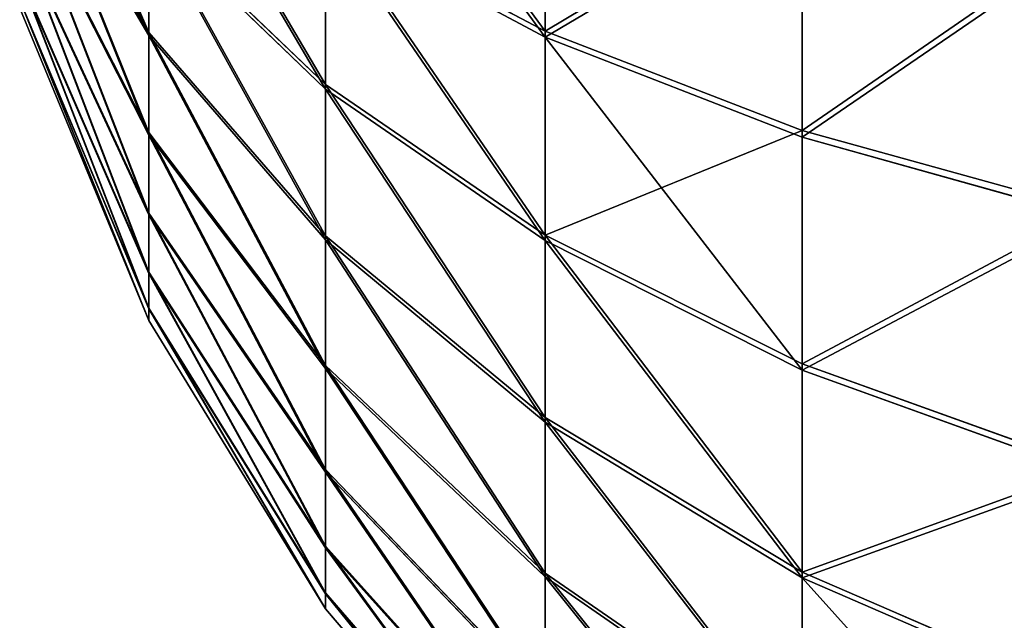
# Model space of a CAD drawing. Units: inches. Extents: x -3 to 152, y -331 to 339.
# Drawn here: x -3 to -2, y 1 to 2 of the extents above; entities that cross this region are included whole.
import ezdxf

# ---------------------------------------------------------------- set-up
doc = ezdxf.new("R2010")
doc.units = ezdxf.units.IN
doc.header["$MEASUREMENT"] = 0
doc.layers.get('0').update_dxf_attribs({"true_color": 0xffffff})

# ---------------------------------------------------------------- blocks, each defined once
blk = doc.blocks.new('Group_22')
at = {"color": 2, "true_color": 0xffff00}
for p, q in [((1.50045, 2.55748, 1.05916), (1.50006, 2.37872, 1.21181)), ((1.3347, 2.5448, 1.05916), (1.36228, 2.36818, 1.21181)), ((1.66614, 2.54407, 1.05916), (1.63779, 2.36757, 1.21181)), ((1.17298, 2.50634, 1.05916), (1.22785, 2.33621, 1.21181)), ((1.82769, 2.50491, 1.05916), (1.77208, 2.33502, 1.21181)), ((0.78787, 2.48023, 0.88043), (0.64298, 2.35703, 0.88043)), ((0.78787, 2.48023, 0.88043), (0.87734, 2.35652, 1.05916)), ((2.21268, 2.47712, 0.88043), (2.12267, 2.3538, 1.05916)), ((2.35703, 2.35329, 0.88043), (2.21268, 2.47712, 0.88043)), ((0.55632, 2.44408, 0.68003), (0.64298, 2.35703, 0.88043)), ((1.01927, 2.44307, 1.05916), (0.87734, 2.35652, 1.05916)), ((1.01927, 2.44307, 1.05916), (1.10007, 2.28361, 1.21181)), ((1.98113, 2.44097, 1.05916), (1.89962, 2.28187, 1.21181)), ((2.12267, 2.3538, 1.05916), (1.98113, 2.44097, 1.05916)), ((2.44408, 2.43995, 0.68003), (2.35703, 2.35329, 0.88043)), ((1.50006, 2.37872, 1.21181), (1.36228, 2.36818, 1.21181)), ((1.50006, 2.37872, 1.21181), (1.49962, 2.17827, 1.33463)), ((1.63779, 2.36757, 1.21181), (1.50006, 2.37872, 1.21181)), ((1.36228, 2.36818, 1.21181), (1.22785, 2.33621, 1.21181)), ((1.36228, 2.36818, 1.21181), (1.3932, 2.17013, 1.33463)), ((1.63779, 2.36757, 1.21181), (1.606, 2.16967, 1.33463)), ((1.77208, 2.33502, 1.21181), (1.63779, 2.36757, 1.21181)), ((0.64298, 2.35703, 0.88043), (0.51915, 2.21268, 0.88043)), ((0.64298, 2.35703, 0.88043), (0.7507, 2.24884, 1.05916)), ((0.87734, 2.35652, 1.05916), (0.7507, 2.24884, 1.05916)), ((0.87734, 2.35652, 1.05916), (0.9821, 2.21167, 1.21181)), ((2.12267, 2.3538, 1.05916), (2.01728, 2.20941, 1.21181)), ((2.24884, 2.24557, 1.05916), (2.12267, 2.3538, 1.05916)), ((2.35703, 2.35329, 0.88043), (2.24884, 2.24557, 1.05916)), ((2.48023, 2.2084, 0.88043), (2.35703, 2.35329, 0.88043)), ((1.22785, 2.33621, 1.21181), (1.10007, 2.28361, 1.21181)), ((1.22785, 2.33621, 1.21181), (1.28937, 2.14544, 1.33463)), ((1.77208, 2.33502, 1.21181), (1.70972, 2.14453, 1.33463)), ((1.89962, 2.28187, 1.21181), (1.77208, 2.33502, 1.21181)), ((0.41993, 2.2851, 0.68003), (0.51915, 2.21268, 0.88043)), ((1.10007, 2.28361, 1.21181), (0.9821, 2.21167, 1.21181)), ((1.10007, 2.28361, 1.21181), (1.19068, 2.10482, 1.33463)), ((1.89962, 2.28187, 1.21181), (1.80823, 2.10347, 1.33463)), ((2.01728, 2.20941, 1.21181), (1.89962, 2.28187, 1.21181)), ((2.57976, 2.28038, 0.68003), (2.48023, 2.2084, 0.88043)), ((0.7507, 2.24884, 1.05916), (0.64247, 2.12267, 1.05916)), ((0.7507, 2.24884, 1.05916), (0.87683, 2.12216, 1.21181)), ((2.24884, 2.24557, 1.05916), (2.12216, 2.11944, 1.21181)), ((2.35652, 2.11893, 1.05916), (2.24884, 2.24557, 1.05916)), ((0.51915, 2.21268, 0.88043), (0.41942, 2.05074, 0.88043)), ((0.51915, 2.21268, 0.88043), (0.64247, 2.12267, 1.05916)), ((0.9821, 2.21167, 1.21181), (0.87683, 2.12216, 1.21181)), ((0.9821, 2.21167, 1.21181), (1.09956, 2.04925, 1.33463)), ((2.01728, 2.20941, 1.21181), (1.89911, 2.04751, 1.33463)), ((2.12216, 2.11944, 1.21181), (2.01728, 2.20941, 1.21181)), ((2.48023, 2.2084, 0.88043), (2.35652, 2.11893, 1.05916)), ((2.57925, 2.04602, 0.88043), (2.48023, 2.2084, 0.88043)), ((1.49962, 2.17827, 1.33463), (1.3932, 2.17013, 1.33463)), ((1.49962, 2.17827, 1.33463), (1.49915, 1.96108, 1.42457)), ((1.606, 2.16967, 1.33463), (1.49962, 2.17827, 1.33463)), ((1.3932, 2.17013, 1.33463), (1.28937, 2.14544, 1.33463)), ((1.3932, 2.17013, 1.33463), (1.42671, 1.95554, 1.42457)), ((1.606, 2.16967, 1.33463), (1.57155, 1.95523, 1.42457)), ((1.70972, 2.14453, 1.33463), (1.606, 2.16967, 1.33463)), ((1.28937, 2.14544, 1.33463), (1.19068, 2.10482, 1.33463)), ((1.28937, 2.14544, 1.33463), (1.35604, 1.93874, 1.42457)), ((1.70972, 2.14453, 1.33463), (1.64216, 1.93811, 1.42457)), ((1.80823, 2.10347, 1.33463), (1.70972, 2.14453, 1.33463)), ((0.64247, 2.12267, 1.05916), (0.5553, 1.98113, 1.05916)), ((0.64247, 2.12267, 1.05916), (0.78686, 2.01728, 1.21181)), ((0.87683, 2.12216, 1.21181), (0.78686, 2.01728, 1.21181)), ((0.87683, 2.12216, 1.21181), (1.01825, 1.98012, 1.33463)), ((2.12216, 2.11944, 1.21181), (1.98012, 1.97802, 1.33463)), ((2.21167, 2.01417, 1.21181), (2.12216, 2.11944, 1.21181)), ((2.35652, 2.11893, 1.05916), (2.21167, 2.01417, 1.21181)), ((2.44307, 1.97701, 1.05916), (2.35652, 2.11893, 1.05916)), ((0.3101, 2.10674, 0.68003), (0.41942, 2.05074, 0.88043)), ((1.19068, 2.10482, 1.33463), (1.09956, 2.04925, 1.33463)), ((1.19068, 2.10482, 1.33463), (1.28886, 1.91108, 1.42457)), ((1.80823, 2.10347, 1.33463), (1.70921, 1.91017, 1.42457)), ((1.89911, 2.04751, 1.33463), (1.80823, 2.10347, 1.33463)), ((2.68882, 2.10155, 0.68003), (2.57925, 2.04602, 0.88043)), ((0.41942, 2.05074, 0.88043), (0.34626, 1.87519, 0.88043)), ((0.41942, 2.05074, 0.88043), (0.5553, 1.98113, 1.05916)), ((1.09956, 2.04925, 1.33463), (1.01825, 1.98012, 1.33463)), ((1.09956, 2.04925, 1.33463), (1.22684, 1.87326, 1.42457)), ((1.89911, 2.04751, 1.33463), (1.77107, 1.87207, 1.42457)), ((1.98012, 1.97802, 1.33463), (1.89911, 2.04751, 1.33463)), ((2.57925, 2.04602, 0.88043), (2.44307, 1.97701, 1.05916)), ((2.65165, 1.87015, 0.88043), (2.57925, 2.04602, 0.88043)), ((0.78686, 2.01728, 1.21181), (0.7144, 1.89962, 1.21181)), ((0.78686, 2.01728, 1.21181), (0.94876, 1.89911, 1.33463)), ((2.21167, 2.01417, 1.21181), (2.04925, 1.89671, 1.33463)), ((2.28361, 1.8962, 1.21181), (2.21167, 2.01417, 1.21181)), ((0.5553, 1.98113, 1.05916), (0.49136, 1.82769, 1.05916)), ((0.5553, 1.98113, 1.05916), (0.7144, 1.89962, 1.21181)), ((1.01825, 1.98012, 1.33463), (0.94876, 1.89911, 1.33463)), ((1.01825, 1.98012, 1.33463), (1.1715, 1.8262, 1.42457)), ((1.98012, 1.97802, 1.33463), (1.8262, 1.82477, 1.42457)), ((2.04925, 1.89671, 1.33463), (1.98012, 1.97802, 1.33463)), ((2.44307, 1.97701, 1.05916), (2.28361, 1.8962, 1.21181)), ((2.50634, 1.82329, 1.05916), (2.44307, 1.97701, 1.05916))]:
    blk.add_line(p, q, dxfattribs=at)
mesh = blk.add_polyface(dxfattribs=at)
corners = [(0.64298, 2.35703, 0.88043), (0.71589, 2.57976, 0.68003), (0.55632, 2.44408, 0.68003), (0.78787, 2.48023, 0.88043)]
mesh.append_faces([[corners[k] for k in face] for face in [(0, 1, 2), (1, 0, 3)]], dxfattribs={"vtx0": -1, "color": 2})
mesh = blk.add_polyface(dxfattribs=at)
corners = [(0.87734, 2.35652, 1.05916), (0.95025, 2.57925, 0.88043), (0.78787, 2.48023, 0.88043), (1.01927, 2.44307, 1.05916)]
mesh.append_faces([[corners[k] for k in face] for face in [(0, 1, 2), (1, 0, 3)]], dxfattribs={"vtx0": -1, "color": 2})
mesh = blk.add_polyface(dxfattribs=at)
corners = [(2.12267, 2.3538, 1.05916), (2.05074, 2.57685, 0.88043), (1.98113, 2.44097, 1.05916), (2.21268, 2.47712, 0.88043)]
mesh.append_faces([[corners[k] for k in face] for face in [(0, 1, 2), (1, 0, 3)]], dxfattribs={"vtx0": -1, "color": 2})
mesh = blk.add_polyface(dxfattribs=at)
corners = [(2.21268, 2.47712, 0.88043), (2.44408, 2.43995, 0.68003), (2.2851, 2.57634, 0.68003), (2.35703, 2.35329, 0.88043)]
mesh.append_faces([[corners[k] for k in face] for face in [(0, 1, 2), (1, 0, 3)]], dxfattribs={"vtx0": -1, "color": 2})
mesh = blk.add_polyface(dxfattribs=at)
corners = [(1.36228, 2.36818, 1.21181), (1.50045, 2.55748, 1.05916), (1.3347, 2.5448, 1.05916), (1.50006, 2.37872, 1.21181)]
mesh.append_faces([[corners[k] for k in face] for face in [(0, 1, 2), (1, 0, 3)]], dxfattribs={"vtx0": -1, "color": 2})
mesh = blk.add_polyface(dxfattribs=at)
corners = [(1.63779, 2.36757, 1.21181), (1.50045, 2.55748, 1.05916), (1.50006, 2.37872, 1.21181), (1.66614, 2.54407, 1.05916)]
mesh.append_faces([[corners[k] for k in face] for face in [(0, 1, 2), (1, 0, 3)]], dxfattribs={"vtx0": -1, "color": 2})
mesh = blk.add_polyface(dxfattribs=at)
corners = [(1.22785, 2.33621, 1.21181), (1.3347, 2.5448, 1.05916), (1.17298, 2.50634, 1.05916), (1.36228, 2.36818, 1.21181)]
mesh.append_faces([[corners[k] for k in face] for face in [(0, 1, 2), (1, 0, 3)]], dxfattribs={"vtx0": -1, "color": 2})
mesh = blk.add_polyface(dxfattribs=at)
corners = [(1.77208, 2.33502, 1.21181), (1.66614, 2.54407, 1.05916), (1.63779, 2.36757, 1.21181), (1.82769, 2.50491, 1.05916)]
mesh.append_faces([[corners[k] for k in face] for face in [(0, 1, 2), (1, 0, 3)]], dxfattribs={"vtx0": -1, "color": 2})
mesh = blk.add_polyface(dxfattribs=at)
corners = [(1.10007, 2.28361, 1.21181), (1.17298, 2.50634, 1.05916), (1.01927, 2.44307, 1.05916), (1.22785, 2.33621, 1.21181)]
mesh.append_faces([[corners[k] for k in face] for face in [(0, 1, 2), (1, 0, 3)]], dxfattribs={"vtx0": -1, "color": 2})
mesh = blk.add_polyface(dxfattribs=at)
corners = [(1.89962, 2.28187, 1.21181), (1.82769, 2.50491, 1.05916), (1.77208, 2.33502, 1.21181), (1.98113, 2.44097, 1.05916)]
mesh.append_faces([[corners[k] for k in face] for face in [(0, 1, 2), (1, 0, 3)]], dxfattribs={"vtx0": -1, "color": 2})
mesh = blk.add_polyface(dxfattribs=at)
corners = [(0.7507, 2.24884, 1.05916), (0.78787, 2.48023, 0.88043), (0.64298, 2.35703, 0.88043), (0.87734, 2.35652, 1.05916)]
mesh.append_faces([[corners[k] for k in face] for face in [(0, 1, 2), (1, 0, 3)]], dxfattribs={"vtx0": -1, "color": 2})
mesh = blk.add_polyface(dxfattribs=at)
corners = [(2.24884, 2.24557, 1.05916), (2.21268, 2.47712, 0.88043), (2.12267, 2.3538, 1.05916), (2.35703, 2.35329, 0.88043)]
mesh.append_faces([[corners[k] for k in face] for face in [(0, 1, 2), (1, 0, 3)]], dxfattribs={"vtx0": -1, "color": 2})
mesh = blk.add_polyface(dxfattribs=at)
corners = [(0.64298, 2.35703, 0.88043), (0.41993, 2.2851, 0.68003), (0.51915, 2.21268, 0.88043), (0.55632, 2.44408, 0.68003)]
mesh.append_faces([[corners[k] for k in face] for face in [(0, 1, 2), (1, 0, 3)]], dxfattribs={"vtx0": -1, "color": 2})
mesh = blk.add_polyface(dxfattribs=at)
corners = [(0.9821, 2.21167, 1.21181), (1.01927, 2.44307, 1.05916), (0.87734, 2.35652, 1.05916), (1.10007, 2.28361, 1.21181)]
mesh.append_faces([[corners[k] for k in face] for face in [(0, 1, 2), (1, 0, 3)]], dxfattribs={"vtx0": -1, "color": 2})
mesh = blk.add_polyface(dxfattribs=at)
corners = [(2.01728, 2.20941, 1.21181), (1.98113, 2.44097, 1.05916), (1.89962, 2.28187, 1.21181), (2.12267, 2.3538, 1.05916)]
mesh.append_faces([[corners[k] for k in face] for face in [(0, 1, 2), (1, 0, 3)]], dxfattribs={"vtx0": -1, "color": 2})
mesh = blk.add_polyface(dxfattribs=at)
corners = [(2.57976, 2.28038, 0.68003), (2.35703, 2.35329, 0.88043), (2.48023, 2.2084, 0.88043), (2.44408, 2.43995, 0.68003)]
mesh.append_faces([[corners[k] for k in face] for face in [(0, 1, 2), (1, 0, 3)]], dxfattribs={"vtx0": -1, "color": 2})
mesh = blk.add_polyface(dxfattribs=at)
corners = [(1.3932, 2.17013, 1.33463), (1.50006, 2.37872, 1.21181), (1.36228, 2.36818, 1.21181), (1.49962, 2.17827, 1.33463)]
mesh.append_faces([[corners[k] for k in face] for face in [(0, 1, 2), (1, 0, 3)]], dxfattribs={"vtx0": -1, "color": 2})
mesh = blk.add_polyface(dxfattribs=at)
corners = [(1.606, 2.16967, 1.33463), (1.50006, 2.37872, 1.21181), (1.49962, 2.17827, 1.33463), (1.63779, 2.36757, 1.21181)]
mesh.append_faces([[corners[k] for k in face] for face in [(0, 1, 2), (1, 0, 3)]], dxfattribs={"vtx0": -1, "color": 2})
mesh = blk.add_polyface(dxfattribs=at)
corners = [(1.28937, 2.14544, 1.33463), (1.36228, 2.36818, 1.21181), (1.22785, 2.33621, 1.21181), (1.3932, 2.17013, 1.33463)]
mesh.append_faces([[corners[k] for k in face] for face in [(0, 1, 2), (1, 0, 3)]], dxfattribs={"vtx0": -1, "color": 2})
mesh = blk.add_polyface(dxfattribs=at)
corners = [(1.70972, 2.14453, 1.33463), (1.63779, 2.36757, 1.21181), (1.606, 2.16967, 1.33463), (1.77208, 2.33502, 1.21181)]
mesh.append_faces([[corners[k] for k in face] for face in [(0, 1, 2), (1, 0, 3)]], dxfattribs={"vtx0": -1, "color": 2})
mesh = blk.add_polyface(dxfattribs=at)
corners = [(0.64247, 2.12267, 1.05916), (0.64298, 2.35703, 0.88043), (0.51915, 2.21268, 0.88043), (0.7507, 2.24884, 1.05916)]
mesh.append_faces([[corners[k] for k in face] for face in [(0, 1, 2), (1, 0, 3)]], dxfattribs={"vtx0": -1, "color": 2})
mesh = blk.add_polyface(dxfattribs=at)
corners = [(0.87683, 2.12216, 1.21181), (0.87734, 2.35652, 1.05916), (0.7507, 2.24884, 1.05916), (0.9821, 2.21167, 1.21181)]
mesh.append_faces([[corners[k] for k in face] for face in [(0, 1, 2), (1, 0, 3)]], dxfattribs={"vtx0": -1, "color": 2})
mesh = blk.add_polyface(dxfattribs=at)
corners = [(2.12216, 2.11944, 1.21181), (2.12267, 2.3538, 1.05916), (2.01728, 2.20941, 1.21181), (2.24884, 2.24557, 1.05916)]
mesh.append_faces([[corners[k] for k in face] for face in [(0, 1, 2), (1, 0, 3)]], dxfattribs={"vtx0": -1, "color": 2})
mesh = blk.add_polyface(dxfattribs=at)
corners = [(2.35652, 2.11893, 1.05916), (2.35703, 2.35329, 0.88043), (2.24884, 2.24557, 1.05916), (2.48023, 2.2084, 0.88043)]
mesh.append_faces([[corners[k] for k in face] for face in [(0, 1, 2), (1, 0, 3)]], dxfattribs={"vtx0": -1, "color": 2})
mesh = blk.add_polyface(dxfattribs=at)
corners = [(1.19068, 2.10482, 1.33463), (1.22785, 2.33621, 1.21181), (1.10007, 2.28361, 1.21181), (1.28937, 2.14544, 1.33463)]
mesh.append_faces([[corners[k] for k in face] for face in [(0, 1, 2), (1, 0, 3)]], dxfattribs={"vtx0": -1, "color": 2})
mesh = blk.add_polyface(dxfattribs=at)
corners = [(1.80823, 2.10347, 1.33463), (1.77208, 2.33502, 1.21181), (1.70972, 2.14453, 1.33463), (1.89962, 2.28187, 1.21181)]
mesh.append_faces([[corners[k] for k in face] for face in [(0, 1, 2), (1, 0, 3)]], dxfattribs={"vtx0": -1, "color": 2})
mesh = blk.add_polyface(dxfattribs=at)
corners = [(0.51915, 2.21268, 0.88043), (0.3101, 2.10674, 0.68003), (0.41942, 2.05074, 0.88043), (0.41993, 2.2851, 0.68003)]
mesh.append_faces([[corners[k] for k in face] for face in [(0, 1, 2), (1, 0, 3)]], dxfattribs={"vtx0": -1, "color": 2})
mesh = blk.add_polyface(dxfattribs=at)
corners = [(1.09956, 2.04925, 1.33463), (1.10007, 2.28361, 1.21181), (0.9821, 2.21167, 1.21181), (1.19068, 2.10482, 1.33463)]
mesh.append_faces([[corners[k] for k in face] for face in [(0, 1, 2), (1, 0, 3)]], dxfattribs={"vtx0": -1, "color": 2})
mesh = blk.add_polyface(dxfattribs=at)
corners = [(1.89911, 2.04751, 1.33463), (1.89962, 2.28187, 1.21181), (1.80823, 2.10347, 1.33463), (2.01728, 2.20941, 1.21181)]
mesh.append_faces([[corners[k] for k in face] for face in [(0, 1, 2), (1, 0, 3)]], dxfattribs={"vtx0": -1, "color": 2})
mesh = blk.add_polyface(dxfattribs=at)
corners = [(2.68882, 2.10155, 0.68003), (2.48023, 2.2084, 0.88043), (2.57925, 2.04602, 0.88043), (2.57976, 2.28038, 0.68003)]
mesh.append_faces([[corners[k] for k in face] for face in [(0, 1, 2), (1, 0, 3)]], dxfattribs={"vtx0": -1, "color": 2})
mesh = blk.add_polyface(dxfattribs=at)
corners = [(0.78686, 2.01728, 1.21181), (0.7507, 2.24884, 1.05916), (0.64247, 2.12267, 1.05916), (0.87683, 2.12216, 1.21181)]
mesh.append_faces([[corners[k] for k in face] for face in [(0, 1, 2), (1, 0, 3)]], dxfattribs={"vtx0": -1, "color": 2})
mesh = blk.add_polyface(dxfattribs=at)
corners = [(2.21167, 2.01417, 1.21181), (2.24884, 2.24557, 1.05916), (2.12216, 2.11944, 1.21181), (2.35652, 2.11893, 1.05916)]
mesh.append_faces([[corners[k] for k in face] for face in [(0, 1, 2), (1, 0, 3)]], dxfattribs={"vtx0": -1, "color": 2})
mesh = blk.add_polyface(dxfattribs=at)
corners = [(0.5553, 1.98113, 1.05916), (0.51915, 2.21268, 0.88043), (0.41942, 2.05074, 0.88043), (0.64247, 2.12267, 1.05916)]
mesh.append_faces([[corners[k] for k in face] for face in [(0, 1, 2), (1, 0, 3)]], dxfattribs={"vtx0": -1, "color": 2})
mesh = blk.add_polyface(dxfattribs=at)
corners = [(1.01825, 1.98012, 1.33463), (0.9821, 2.21167, 1.21181), (0.87683, 2.12216, 1.21181), (1.09956, 2.04925, 1.33463)]
mesh.append_faces([[corners[k] for k in face] for face in [(0, 1, 2), (1, 0, 3)]], dxfattribs={"vtx0": -1, "color": 2})
mesh = blk.add_polyface(dxfattribs=at)
corners = [(1.98012, 1.97802, 1.33463), (2.01728, 2.20941, 1.21181), (1.89911, 2.04751, 1.33463), (2.12216, 2.11944, 1.21181)]
mesh.append_faces([[corners[k] for k in face] for face in [(0, 1, 2), (1, 0, 3)]], dxfattribs={"vtx0": -1, "color": 2})
mesh = blk.add_polyface(dxfattribs=at)
corners = [(2.57925, 2.04602, 0.88043), (2.35652, 2.11893, 1.05916), (2.44307, 1.97701, 1.05916), (2.48023, 2.2084, 0.88043)]
mesh.append_faces([[corners[k] for k in face] for face in [(0, 1, 2), (1, 0, 3)]], dxfattribs={"vtx0": -1, "color": 2})
mesh = blk.add_polyface(dxfattribs=at)
corners = [(1.42671, 1.95554, 1.42457), (1.49962, 2.17827, 1.33463), (1.3932, 2.17013, 1.33463), (1.49915, 1.96108, 1.42457)]
mesh.append_faces([[corners[k] for k in face] for face in [(0, 1, 2), (1, 0, 3)]], dxfattribs={"vtx0": -1, "color": 2})
mesh = blk.add_polyface(dxfattribs=at)
corners = [(1.57155, 1.95523, 1.42457), (1.49962, 2.17827, 1.33463), (1.49915, 1.96108, 1.42457), (1.606, 2.16967, 1.33463)]
mesh.append_faces([[corners[k] for k in face] for face in [(0, 1, 2), (1, 0, 3)]], dxfattribs={"vtx0": -1, "color": 2})
mesh = blk.add_polyface(dxfattribs=at)
corners = [(1.35604, 1.93874, 1.42457), (1.3932, 2.17013, 1.33463), (1.28937, 2.14544, 1.33463), (1.42671, 1.95554, 1.42457)]
mesh.append_faces([[corners[k] for k in face] for face in [(0, 1, 2), (1, 0, 3)]], dxfattribs={"vtx0": -1, "color": 2})
mesh = blk.add_polyface(dxfattribs=at)
corners = [(1.64216, 1.93811, 1.42457), (1.606, 2.16967, 1.33463), (1.57155, 1.95523, 1.42457), (1.70972, 2.14453, 1.33463)]
mesh.append_faces([[corners[k] for k in face] for face in [(0, 1, 2), (1, 0, 3)]], dxfattribs={"vtx0": -1, "color": 2})
mesh = blk.add_polyface(dxfattribs=at)
corners = [(1.28886, 1.91108, 1.42457), (1.28937, 2.14544, 1.33463), (1.19068, 2.10482, 1.33463), (1.35604, 1.93874, 1.42457)]
mesh.append_faces([[corners[k] for k in face] for face in [(0, 1, 2), (1, 0, 3)]], dxfattribs={"vtx0": -1, "color": 2})
mesh = blk.add_polyface(dxfattribs=at)
corners = [(1.70921, 1.91017, 1.42457), (1.70972, 2.14453, 1.33463), (1.64216, 1.93811, 1.42457), (1.80823, 2.10347, 1.33463)]
mesh.append_faces([[corners[k] for k in face] for face in [(0, 1, 2), (1, 0, 3)]], dxfattribs={"vtx0": -1, "color": 2})
mesh = blk.add_polyface(dxfattribs=at)
corners = [(0.7144, 1.89962, 1.21181), (0.64247, 2.12267, 1.05916), (0.5553, 1.98113, 1.05916), (0.78686, 2.01728, 1.21181)]
mesh.append_faces([[corners[k] for k in face] for face in [(0, 1, 2), (1, 0, 3)]], dxfattribs={"vtx0": -1, "color": 2})
mesh = blk.add_polyface(dxfattribs=at)
corners = [(0.94876, 1.89911, 1.33463), (0.87683, 2.12216, 1.21181), (0.78686, 2.01728, 1.21181), (1.01825, 1.98012, 1.33463)]
mesh.append_faces([[corners[k] for k in face] for face in [(0, 1, 2), (1, 0, 3)]], dxfattribs={"vtx0": -1, "color": 2})
mesh = blk.add_polyface(dxfattribs=at)
corners = [(2.04925, 1.89671, 1.33463), (2.12216, 2.11944, 1.21181), (1.98012, 1.97802, 1.33463), (2.21167, 2.01417, 1.21181)]
mesh.append_faces([[corners[k] for k in face] for face in [(0, 1, 2), (1, 0, 3)]], dxfattribs={"vtx0": -1, "color": 2})
mesh = blk.add_polyface(dxfattribs=at)
corners = [(2.28361, 1.8962, 1.21181), (2.35652, 2.11893, 1.05916), (2.21167, 2.01417, 1.21181), (2.44307, 1.97701, 1.05916)]
mesh.append_faces([[corners[k] for k in face] for face in [(0, 1, 2), (1, 0, 3)]], dxfattribs={"vtx0": -1, "color": 2})
mesh = blk.add_polyface(dxfattribs=at)
corners = [(0.41942, 2.05074, 0.88043), (0.22952, 1.9134, 0.68003), (0.34626, 1.87519, 0.88043), (0.3101, 2.10674, 0.68003)]
mesh.append_faces([[corners[k] for k in face] for face in [(0, 1, 2), (1, 0, 3)]], dxfattribs={"vtx0": -1, "color": 2})
mesh = blk.add_polyface(dxfattribs=at)
corners = [(1.22684, 1.87326, 1.42457), (1.19068, 2.10482, 1.33463), (1.09956, 2.04925, 1.33463), (1.28886, 1.91108, 1.42457)]
mesh.append_faces([[corners[k] for k in face] for face in [(0, 1, 2), (1, 0, 3)]], dxfattribs={"vtx0": -1, "color": 2})
mesh = blk.add_polyface(dxfattribs=at)
corners = [(1.77107, 1.87207, 1.42457), (1.80823, 2.10347, 1.33463), (1.70921, 1.91017, 1.42457), (1.89911, 2.04751, 1.33463)]
mesh.append_faces([[corners[k] for k in face] for face in [(0, 1, 2), (1, 0, 3)]], dxfattribs={"vtx0": -1, "color": 2})
mesh = blk.add_polyface(dxfattribs=at)
corners = [(2.76855, 1.90785, 0.68003), (2.57925, 2.04602, 0.88043), (2.65165, 1.87015, 0.88043), (2.68882, 2.10155, 0.68003)]
mesh.append_faces([[corners[k] for k in face] for face in [(0, 1, 2), (1, 0, 3)]], dxfattribs={"vtx0": -1, "color": 2})
mesh = blk.add_polyface(dxfattribs=at)
corners = [(0.5553, 1.98113, 1.05916), (0.34626, 1.87519, 0.88043), (0.49136, 1.82769, 1.05916), (0.41942, 2.05074, 0.88043)]
mesh.append_faces([[corners[k] for k in face] for face in [(0, 1, 2), (1, 0, 3)]], dxfattribs={"vtx0": -1, "color": 2})
mesh = blk.add_polyface(dxfattribs=at)
corners = [(1.1715, 1.8262, 1.42457), (1.09956, 2.04925, 1.33463), (1.01825, 1.98012, 1.33463), (1.22684, 1.87326, 1.42457)]
mesh.append_faces([[corners[k] for k in face] for face in [(0, 1, 2), (1, 0, 3)]], dxfattribs={"vtx0": -1, "color": 2})
mesh = blk.add_polyface(dxfattribs=at)
corners = [(1.8262, 1.82477, 1.42457), (1.89911, 2.04751, 1.33463), (1.77107, 1.87207, 1.42457), (1.98012, 1.97802, 1.33463)]
mesh.append_faces([[corners[k] for k in face] for face in [(0, 1, 2), (1, 0, 3)]], dxfattribs={"vtx0": -1, "color": 2})
mesh = blk.add_polyface(dxfattribs=at)
corners = [(2.65165, 1.87015, 0.88043), (2.44307, 1.97701, 1.05916), (2.50634, 1.82329, 1.05916), (2.57925, 2.04602, 0.88043)]
mesh.append_faces([[corners[k] for k in face] for face in [(0, 1, 2), (1, 0, 3)]], dxfattribs={"vtx0": -1, "color": 2})
mesh = blk.add_polyface(dxfattribs=at)
corners = [(0.8928, 1.80823, 1.33463), (0.78686, 2.01728, 1.21181), (0.7144, 1.89962, 1.21181), (0.94876, 1.89911, 1.33463)]
mesh.append_faces([[corners[k] for k in face] for face in [(0, 1, 2), (1, 0, 3)]], dxfattribs={"vtx0": -1, "color": 2})
mesh = blk.add_polyface(dxfattribs=at)
corners = [(2.10482, 1.80559, 1.33463), (2.21167, 2.01417, 1.21181), (2.04925, 1.89671, 1.33463), (2.28361, 1.8962, 1.21181)]
mesh.append_faces([[corners[k] for k in face] for face in [(0, 1, 2), (1, 0, 3)]], dxfattribs={"vtx0": -1, "color": 2})
mesh = blk.add_polyface(dxfattribs=at)
corners = [(0.66125, 1.77208, 1.21181), (0.5553, 1.98113, 1.05916), (0.49136, 1.82769, 1.05916), (0.7144, 1.89962, 1.21181)]
mesh.append_faces([[corners[k] for k in face] for face in [(0, 1, 2), (1, 0, 3)]], dxfattribs={"vtx0": -1, "color": 2})
mesh = blk.add_polyface(dxfattribs=at)
corners = [(1.1242, 1.77107, 1.42457), (1.01825, 1.98012, 1.33463), (0.94876, 1.89911, 1.33463), (1.1715, 1.8262, 1.42457)]
mesh.append_faces([[corners[k] for k in face] for face in [(0, 1, 2), (1, 0, 3)]], dxfattribs={"vtx0": -1, "color": 2})
mesh = blk.add_polyface(dxfattribs=at)
corners = [(1.87326, 1.76943, 1.42457), (1.98012, 1.97802, 1.33463), (1.8262, 1.82477, 1.42457), (2.04925, 1.89671, 1.33463)]
mesh.append_faces([[corners[k] for k in face] for face in [(0, 1, 2), (1, 0, 3)]], dxfattribs={"vtx0": -1, "color": 2})
mesh = blk.add_polyface(dxfattribs=at)
corners = [(2.33621, 1.76842, 1.21181), (2.44307, 1.97701, 1.05916), (2.28361, 1.8962, 1.21181), (2.50634, 1.82329, 1.05916)]
mesh.append_faces([[corners[k] for k in face] for face in [(0, 1, 2), (1, 0, 3)]], dxfattribs={"vtx0": -1, "color": 2})

msp = doc.modelspace()

# ---------------------------------------------------------------- block references
at = {"color": 2, "true_color": 0xffff00, "extrusion": (-1, 9.57567e-16, -5.55112e-16), "rotation": 270}
msp.add_blockref('Group_22', (-3.705, 162.91385, 1.4445), dxfattribs=at)

doc.saveas('drawing.dxf')
